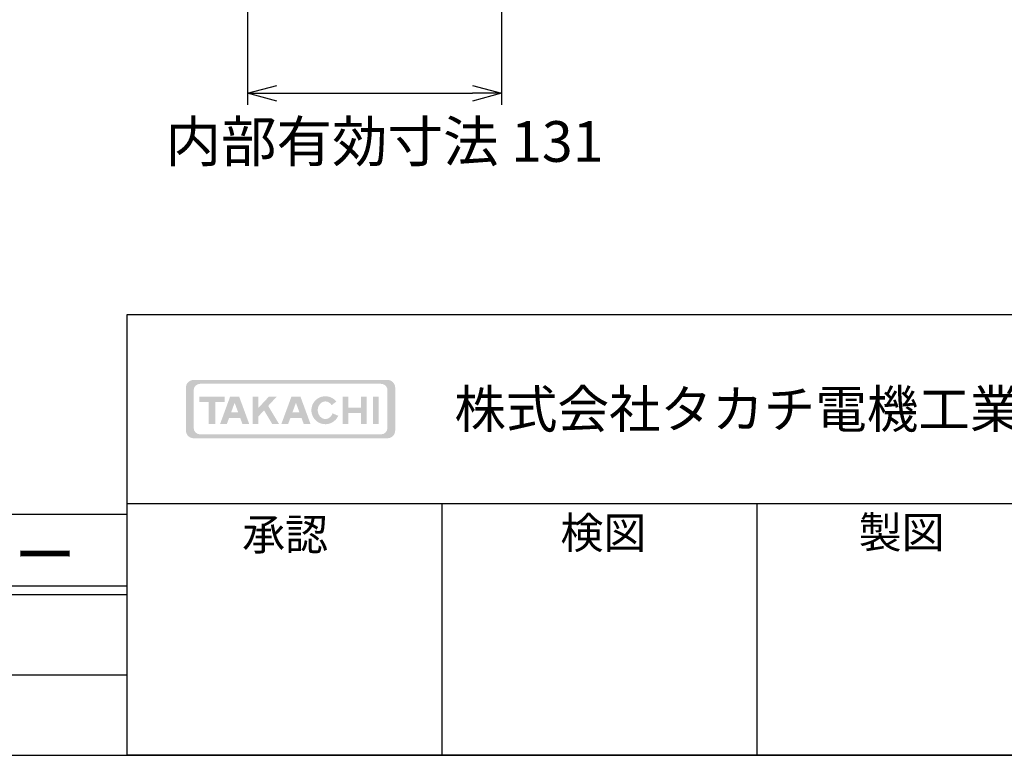
# Model space of a CAD drawing. Units: millimetres. Extents: x 0 to 2620, y 0 to 1820.
# Drawn here: x 1310 to 1818, y 0 to 380 of the extents above; entities that cross this region are included whole.
import ezdxf
from ezdxf.enums import TextEntityAlignment as Align

# ---------------------------------------------------------------- set-up
doc = ezdxf.new("R2010")
doc.units = ezdxf.units.MM
doc.header["$LTSCALE"] = 6.5
doc.layers.add('AM_5', color=3, linetype='Continuous', lineweight=25)
doc.layers.add('AM_8', color=1, linetype='Continuous', lineweight=25)
doc.layers.add('RAHM2', color=1, linetype='Continuous')
doc.styles.add('ACISOTS', font='isocp.shx', dxfattribs={"height": 1, "bigfont": 'extfont.shx'})
doc.styles.get("Standard").update_dxf_attribs({"font": 'ISOCP.SHX', "bigfont": 'EXTFONT.SHX'})
doc.dimstyles.new('AM_ISO$0', dxfattribs={"dimtxt": 3.5, "dimasz": 2.5, "dimexe": 1, "dimexo": 1, "dimgap": 1.5, "dimtad": 1, "dimdsep": 46, "dimtxsty": 'Standard', "dimblk": 'OPEN30', "dimcen": 0, "dimclrd": 3, "dimclre": 3, "dimclrt": 2, "dimadec": 0, "dimazin": 2, "dimtp": 0.1, "dimtm": 0.1, "dimtfac": 0.71, "dimtmove": 0, "dimatfit": 3, "dimldrblk": 'OPEN30', "dimfxl": 0, "dimlwd": -1, "dimlwe": -1, "dimarcsym": 0})

# ---------------------------------------------------------------- blocks, each defined once
blk = doc.blocks.new('TK-A3')
blk.add_lwpolyline([(0, 0), (403, 0), (403, 280), (0, 280.0000000000001)], close=True)
blk = doc.blocks.new('A$C0FAF06CF')
at = {"layer": 'AM_8'}
h = blk.add_hatch(color=1, dxfattribs=at)
edge = h.paths.add_edge_path()
edge.add_line((-8.013599999999968, -2.411500000000411), (8.013600000000068, -2.411500000000414))
edge.add_arc((8.013600000000054, -1.773380000000513), 0.6381199999999012, 270, 360)
edge.add_line((8.651719999999955, -1.773380000000513), (8.651719999999969, 1.773379999999486))
edge.add_arc((8.013600000000025, 1.773379999999429), 0.638119999999958, 5.103880138248065e-12, 90.0000000000013)
edge.add_line((8.013599999999997, 2.411499999999391), (-8.013599999999997, 2.411499999999387))
edge.add_arc((-8.013600000000025, 1.773379999999436), 0.638119999999951, 89.99999999999682, 179.9999999999955)
edge.add_line((-8.651719999999983, 1.773379999999486), (-8.651719999999983, -1.773380000000506))
edge.add_arc((-8.013600000000025, -1.773380000000458), 0.638119999999951, 180.0000000000043, 270.0000000000045)
edge = h.paths.add_edge_path(flags=16)
edge.add_line((-7.471939999999961, 2.092439999999486), (7.471940000000018, 2.092439999999479))
edge.add_arc((7.471940000000046, 1.550779999999479), 0.5416600000000003, 7.958078640513122e-13, 90.00000000000148, ccw=False)
edge.add_line((8.013600000000025, 1.550779999999486), (8.013600000000025, -1.550780000000506))
edge.add_arc((7.471940000000018, -1.550780000000502), 0.5416600000000074, 270, 359.99999999999966, ccw=False)
edge.add_line((7.471940000000018, -2.092440000000506), (-7.471939999999961, -2.092440000000513))
edge.add_arc((-7.471939999999961, -1.550780000000506), 0.5416600000000074, 180, 270, ccw=False)
edge.add_line((-8.013599999999968, -1.550780000000506), (-8.013599999999968, 1.550779999999486))
edge.add_arc((-7.471939999999961, 1.550779999999486), 0.5416600000000003, 90, 180, ccw=False)
for points in [[(-5.453699999999969, 0.5935999999994923), (-5.453699999999969, 1.038799999999492), (-7.531299999999987, 1.038799999999492), (-7.531299999999987, 0.5935999999994923), (-6.759619999999984, 0.5935999999994923), (-6.759619999999984, -1.224300000000516), (-6.225379999999973, -1.224300000000516), (-6.225379999999973, 0.5935999999994923)], [(-3.146079999999984, 1.038799999999492), (-3.146079999999984, -1.224300000000516), (-2.671199999999942, -1.224300000000516), (-2.671199999999942, -0.6184186206901412), (-2.193432261217481, -0.1027759420753025), (-1.520149446800417, -1.224300000000516), (-0.9571799999999939, -1.224300000000516), (-1.851807874889658, 0.2659306476478651), (-1.135707252964409, 1.038799999999492), (-1.788279380580377, 1.038799999999492), (-2.671199999999942, 0.08588602895155795), (-2.671199999999942, 1.038799999999492)], [(4.304715008555604, 1.038799999999492), (4.304715008555604, -1.224300000000516), (4.775885008555576, -1.224300000000516), (4.775885008555576, -0.3153500000005121), (5.829525008555606, -0.3153500000005121), (5.829525008555606, -1.224300000000516), (6.300695008555579, -1.224300000000516), (6.300695008555579, 1.038799999999492), (5.829525008555606, 1.038799999999492), (5.829525008555606, 0.1298499999994878), (4.775885008555576, 0.1298499999994878), (4.775885008555576, 1.038799999999492)], [(7.28013500855559, -1.224300000000516), (7.28013500855559, 1.038799999999492), (6.805255008555605, 1.038799999999492), (6.805255008555605, -1.224300000000516)]]:
    blk.add_hatch(color=1, dxfattribs=at).paths.add_polyline_path(points)
h = blk.add_hatch(color=1, dxfattribs=at)
h.paths.add_polyline_path([(-5.264049114754044, -1.224300000000516), (-5.084217508196673, -0.7345800000005109), (-4.161102491803263, -0.7345800000005109), (-3.981270885245877, -1.224300000000516), (-3.420619999999971, -1.224300000000516), (-4.251659999999958, 1.038799999999492), (-4.993659999999977, 1.038799999999492), (-5.82469999999995, -1.224300000000516)])
h.paths.add_polyline_path([(-4.332759934426207, -0.2671200000005083), (-4.912560065573729, -0.2671200000005083), (-4.622659999999968, 0.5223399999994971)], flags=16)
h = blk.add_hatch(color=1, dxfattribs=at)
h.paths.add_polyline_path([(-0.1961891147540484, -1.224300000000516), (-0.01635750819667692, -0.7345800000005109), (0.9067575081967476, -0.7345800000005109), (1.086589114754119, -1.224300000000516), (1.647240000000011, -1.224300000000516), (0.8162000000000376, 1.038799999999492), (0.07420000000001892, 1.038799999999492), (-0.7568399999999542, -1.224300000000516)])
h.paths.add_polyline_path([(0.7351000655737892, -0.2671200000005083), (0.1552999344262673, -0.2671200000005083), (0.4452000000000282, 0.5223399999994971)], flags=16)
h = blk.add_hatch(color=1, dxfattribs=at)
edge = h.paths.add_edge_path()
edge.add_ellipse((2.878960000000006, -0.09275000000052636), major_axis=(0, 0.7271600000000495), ratio=0.8673469387754512, start_angle=304.6510247185947, end_angle=609.4109213221484)
edge.add_line((3.469375036740871, -0.3484654247793539), (3.941135008555591, -0.5527900000005097))
edge.add_arc((2.878960000000006, -0.09275000000051214), 1.157520000000027, 38.550540790803325, 336.58201840165333, ccw=False)
edge.add_line((3.784208621486187, 0.6286219454599618), (3.397792961318373, 0.3206961337928842))
blk = doc.blocks.new('TK-仕様書NEW')
for p, q in [((0, 35), (-193, 35)), ((-193, 35), (-193, 0)), ((-193.0000000000001, 19.99999999999994), (-35, 19.99999999999994)), ((-168.0000000000001, 19.99999999999994), (-168, 0)), ((-143.0000000000001, 19.99999999999994), (-143, 0)), ((0, 0), (-193, 0))]:
    blk.add_line(p, q)
at = {"xscale": 0.96, "yscale": 0.96, "zscale": 0.96}
blk.add_blockref('A$C0FAF06CF', (-180, 27.49999999999997), dxfattribs=at)
at = {"insert": (-167, 27.49999999999997), "char_height": 3, "width": 42.88435181670968, "attachment_point": 4}
blk.add_mtext('\\fＭＳ ゴシック|b0|i0|c128|p49;株式会社タカチ電機工業', dxfattribs=at)
for tag, p in [('品名', (-106.1561493930892, 24.94727555274869)), ('型番', (-106.139168248561, 11.53771236320705))]:
    blk.add_attdef(tag, p, '', height=3.5)
for tag, height, p in [('GEN-TITLE-SCA', 3, (-17.5, 14.79266317345349)), ('承認', 3.5, (-180.7195176573869, 7.729076668239944)), ('検図', 3.5, (-155.5000000000001, 7.729076668239941)), ('製図', 3.5, (-130.5000000000001, 7.729076668239941)), ('ページNO.', 3.5, (-21, 5.5)), ('総ページ数', 3.5, (-12, 5.5))]:
    blk.add_attdef(tag, text='', height=height).set_placement(p, align=Align.MIDDLE)
blk.add_attdef('GEN-TITLE-DAT', text='', height=3).set_placement((-85.5, 3.5), align=Align.MIDDLE_CENTER)
at = {"layer": 'RAHM2', "char_height": 2.5, "width": 17, "attachment_point": 2}
for s, insert in [('承認', (-180.4289022005786, 18.8010354072796)), ('検図', (-155.1678725559622, 18.92584712714763)), ('製図', (-131.4954787961751, 18.95800561859733))]:
    blk.add_mtext(s, dxfattribs=dict(at, insert=insert))
blk = doc.blocks.new('_Open30')
at = {"color": 0, "linetype": 'ByBlock', "lineweight": -2}
for p, q in [((-1, 0.26794919), (0, 0)), ((0, 0), (-1, -0.26794919)), ((0, 0), (-1, 0))]:
    blk.add_line(p, q, dxfattribs=at)
blk = doc.blocks.new('*D30')
at = {"layer": 'AM_5', "color": 3, "transparency": 16777216}
for p, q in [((1427.348994579877, 408.1445137951332), (1427.348994579877, 335.8235062169575)), ((1558.348994579877, 407.8235062169576), (1558.348994579877, 335.8235062169575)), ((1442.348994579877, 341.8235062169575), (1543.348994579877, 341.8235062169575))]:
    blk.add_line(p, q, dxfattribs=at)
at = {"layer": 'Defpoints', "color": 0, "transparency": 16777216}
for p in [(1427.348994579877, 414.1445137951332), (1558.348994579877, 413.8235062169576), (1558.348994579877, 341.8235062169575)]:
    blk.add_point(p, dxfattribs=at)
at = {"layer": 'AM_5', "color": 3, "transparency": 16777216, "xscale": 15, "yscale": 15, "zscale": 15, "rotation": 180}
blk.add_blockref('_Open30', (1427.348994579877, 341.8235062169575), dxfattribs=at)
at = {"layer": 'AM_5', "color": 3, "transparency": 16777216, "xscale": 15, "yscale": 15, "zscale": 15}
blk.add_blockref('_Open30', (1558.348994579877, 341.8235062169575), dxfattribs=at)
at = {"layer": 'AM_5', "color": 2, "transparency": 16777216, "insert": (1497.969351779393, 314.2057692192925), "char_height": 21, "attachment_point": 5}
blk.add_mtext('内部有効寸法 131', dxfattribs=at)
blk = doc.blocks.new('色仕様')
at = {"color": 7}
for p, q in [((-5.036120001022937e-07, 27.78750058271362), (131.249999496388, 27.78750058271362)), ((131.249999496388, 27.78750058271362), (131.249999496388, 5.82713710173266e-07)), ((-5.036120001022937e-07, 5.82713710173266e-07), (131.249999496388, 5.82713710173266e-07))]:
    blk.add_line(p, q, dxfattribs=at)
at = {"color": 1}
for p, q in [((-5.036120001022937e-07, 19.52500058271369), (131.249999496388, 19.52500058271369)), ((-5.036120001022937e-07, 18.52500058271369), (131.249999496388, 18.52500058271369)), ((-5.036120001022937e-07, 9.262500582713642), (131.249999496388, 9.262500582713642))]:
    blk.add_line(p, q, dxfattribs=at)
at = {"color": 2, "insert": (103.9236489640203, 25.76250058271364), "char_height": 5.25, "width": 87.30000000000001, "attachment_point": 2, "style": 'ACISOTS'}
blk.add_mtext('ラッチカラー', dxfattribs=at)

msp = doc.modelspace()

# ---------------------------------------------------------------- block references
at = {"lineweight": 0, "xscale": 6.5, "yscale": 6.5, "zscale": 6.5}
for name, p in [('TK-A3', (0, 0)), ('TK-仕様書NEW', (2619.5, 0))]:
    msp.add_blockref(name, p, dxfattribs=at)
at = {"xscale": 4.478975999999999, "yscale": 4.478975999999999, "zscale": 4.478975999999999}
msp.add_blockref('色仕様', (777.1344022556659, -2.609960722737014e-06), dxfattribs=at)

# ---------------------------------------------------------------- dimensions: what is measured, and where the dimension line sits
at = {"layer": 'AM_5'}
dim = msp.add_linear_dim(base=(1558.348994579877, 341.8235062169575), p1=(1427.348994579877, 414.1445137951332), p2=(1558.348994579877, 413.8235062169576), text='内部有効寸法 <>', dimstyle='AM_ISO$0', override={"dimscale": 6, "dimtmove": 2}, dxfattribs=at)
dim.commit()
dim.dimension.update_dxf_attribs({"geometry": '*D30', "text_midpoint": (1497.969351779393, 314.2057692192925), "dimtype": 160})

doc.saveas('drawing.dxf')
